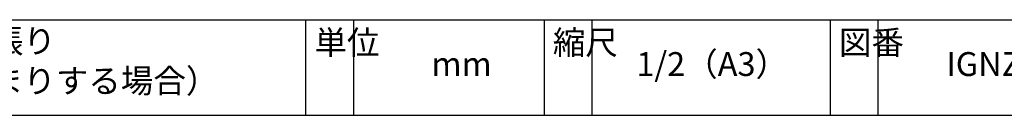
# Model space of a CAD drawing. Extents: x 20 to 800, y 10 to 560.
# Drawn here: x 410 to 616, y 10 to 30 of the extents above; entities that cross this region are included whole.
import ezdxf

# ---------------------------------------------------------------- set-up
doc = ezdxf.new("R2010")
doc.units = 0
doc.layers.add('WAKU', color=7, linetype='CONTINUOUS')
doc.styles.add('WAKU', font='txt', dxfattribs={"height": 5})

msp = doc.modelspace()

# ---------------------------------------------------------------- linework, layer by layer
at = {"layer": 'WAKU'}
for p, q in [((20, 30), (800, 30)), ((470, 10), (470, 30)), ((480, 30), (480, 10)), ((520, 30), (520, 10)), ((530, 30), (530, 10)), ((580, 30), (580, 10)), ((590, 30), (590, 10)), ((20, 10), (800, 10))]:
    msp.add_line(p, q, dxfattribs=at)

# ---------------------------------------------------------------- texts
at = {"layer": 'WAKU', "char_height": 5, "attachment_point": 1, "style": 'WAKU'}
for s, insert, width in [('断熱ヴァンドＮＺ３５／ＮＺ３５Ｆ\u3000たて張り\\P\u3000\u3000\u3000サッシ部（Ｗ方向）（サッシ上をシール納まりする場合）\\P\u3000', (274.3245405690059, 28.03447363987834), 190.5002997985425), ('単位', (471.8186178625298, 27.72724847366113), 10), ('縮尺', (521.8186178625295, 27.72724847366113), 10), ('図番', (581.8186178625299, 27.72724847366113), 10), ('1/2（A3）', (539.3245405690056, 23.21985646788335), 190.5002997985425), ('IGNZV3505_04', (604.3245405690059, 23.21985646788335), 190.5002997985425), ('mm', (496.3674469153243, 23.21985646788335), 190.5002997985425)]:
    msp.add_mtext(s, dxfattribs=dict(at, insert=insert, width=width))

doc.saveas('drawing.dxf')
